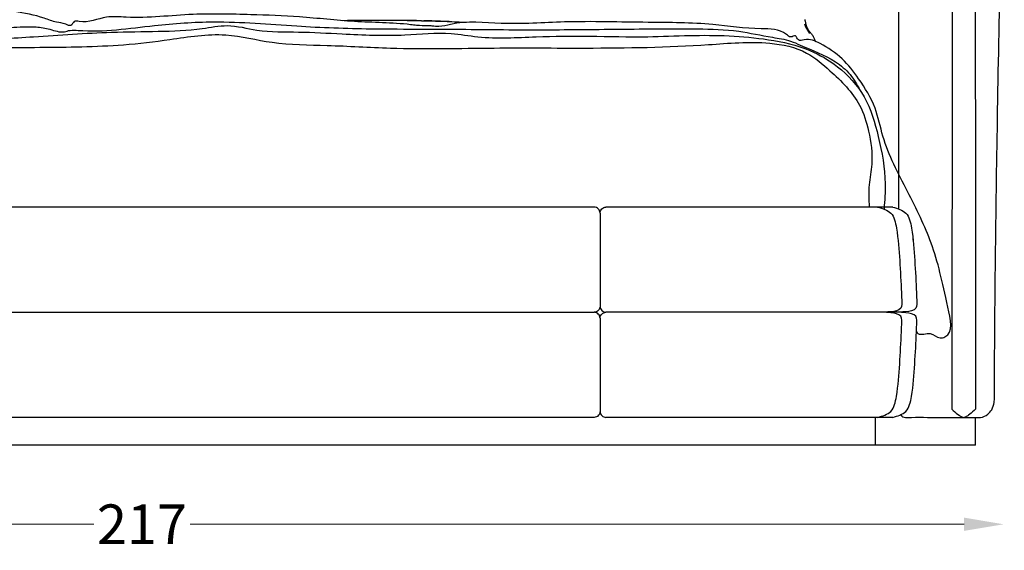
# Model space of a CAD drawing. Units: millimetres. Extents: x -122 to 950, y -319 to 162.
# Drawn here: x -17 to 107, y -319 to -253 of the extents above; entities that cross this region are included whole.
import ezdxf

# ---------------------------------------------------------------- set-up
doc = ezdxf.new("R2010")
doc.units = ezdxf.units.MM
doc.header["$MEASUREMENT"] = 0
doc.layers.add('2d fronte', color=7, linetype='Continuous')
doc.layers.add('Quote', color=6, linetype='Continuous', lineweight=9)
doc.styles.add('ROMANS', font='arial.ttf')
doc.dimstyles.new('1-1', dxfattribs={"dimtxt": 10, "dimasz": 10, "dimexe": 10, "dimexo": 50, "dimgap": 1, "dimtad": 0, "dimdec": 0, "dimzin": 0, "dimtxsty": 'ROMANS', "dimcen": 0.09, "dimclrd": 256, "dimclre": 256, "dimclrt": 256, "dimadec": 0, "dimazin": 0, "dimtfac": 1, "dimtdec": 0, "dimtix": 1, "dimtofl": 0, "dimtmove": 1, "dimatfit": 0, "dimldrblk": 'NONE', "dimfxl": 1, "dimtolj": 1, "dimtzin": 0, "dimlwd": -1, "dimlwe": -1, "dimarcsym": 0})

# ---------------------------------------------------------------- blocks, each defined once
blk = doc.blocks.new('*D12')
at = {"layer": 'Defpoints', "color": 0, "transparency": 16777216}
for p in [(-110.15, -184.01), (107.12, -184.01), (107.12, -316.21)]:
    blk.add_point(p, dxfattribs=at)
at = {"layer": 'Quote', "transparency": 16777216}
for p, q in [((-105.15, -316.21), (-7.58, -316.21)), ((102.12, -316.21), (4.55, -316.21))]:
    blk.add_line(p, q, dxfattribs=at)
for points in [[(-105.15, -315.37), (-105.15, -317.04), (-110.15, -316.21)], [(102.12, -315.37), (102.12, -317.04), (107.12, -316.21)]]:
    blk.add_solid(points, dxfattribs=at)
at = {"layer": 'Quote', "transparency": 16777216, "insert": (-1.52, -316.21), "char_height": 5, "attachment_point": 5, "style": 'ROMANS'}
blk.add_mtext('\\A1;217', dxfattribs=at)
blk = doc.blocks.new('_None')
blk = doc.blocks.new('lettoPhilippe_fronte')
at = {"layer": '2d fronte'}
for points in [[(95.38, 69.25), (95.38, 29.78)], [(83.57, 53.63), (83.58, 53.57), (83.59, 53.52), (83.61, 53.46), (83.62, 53.39), (83.64, 53.32), (83.65, 53.25), (83.66, 53.19), (83.68, 53.12), (83.69, 53.06), (83.71, 52.99), (83.73, 52.93), (83.75, 52.87), (83.78, 52.81), (83.8, 52.74), (83.83, 52.68), (83.86, 52.62), (83.89, 52.56), (83.92, 52.5), (83.96, 52.43), (84, 52.37), (84.04, 52.3), (84.09, 52.24), (84.13, 52.18), (84.17, 52.11), (84.23, 52.05), (84.28, 51.98), (84.34, 51.91), (84.4, 51.84), (84.46, 51.77), (84.52, 51.69), (84.57, 51.61), (84.63, 51.52), (84.68, 51.42), (84.72, 51.33), (84.76, 51.23), (84.8, 51.14), (84.84, 51.05), (84.88, 50.96), (84.91, 50.89), (84.94, 50.82), (84.95, 50.81)], [(35.06, 53.49), (34.59, 53.51), (34.14, 53.52), (33.71, 53.53), (33.27, 53.54), (32.82, 53.54), (32.33, 53.54)], [(35.25, 53.49), (35.06, 53.49)], [(35.25, 53.49), (35.53, 53.48)], [(38.71, 53.38), (38.2, 53.41), (37.65, 53.43), (37.09, 53.45), (36.55, 53.46), (36.03, 53.47), (35.53, 53.48)], [(83.53, 53.12), (83.67, 52.73), (83.91, 52.31), (84.18, 51.87)], [(57, 30), (-57, 30)], [(94.65, 30), (58.5, 30)], [(57.75, 29.25), (57.75, 17.5)], [(-57, 16.75), (57, 16.75)], [(95.57, 16.75), (58.5, 16.75)], [(57.75, 16), (57.75, 4.25)], [(92.45, 3.5), (92.45, 0), (-92.45, 0), (-92.45, 3.5)], [(57, 3.5), (-57, 3.5)], [(94.65, 3.5), (58.5, 3.5)], [(105.1, 0), (105.1, 3.5)], [(105.1, 0), (92.45, 0)]]:
    blk.add_lwpolyline(points, dxfattribs=at)
for points in [[(57.75, 29.25), (57.75, 29.25, 0.414214), (57, 30), (57, 30)], [(57.75, 29.25), (57.75, 29.25, -0.414214), (58.5, 30), (58.5, 30)], [(57.75, 17.5), (57.75, 17.5, -0.414214), (57, 16.75), (57, 16.75)], [(57.75, 17.5), (57.75, 17.5, 0.414214), (58.5, 16.75), (58.5, 16.75)], [(57.75, 16), (57.75, 16, 0.414214), (57, 16.75), (57, 16.75)], [(57.75, 16), (57.75, 16, -0.414214), (58.5, 16.75), (58.5, 16.75)], [(57.75, 4.25), (57.75, 4.25, -0.414214), (57, 3.5), (57, 3.5)], [(57.75, 4.25), (57.75, 4.25, 0.414214), (58.5, 3.5), (58.5, 3.5)]]:
    blk.add_lwpolyline(points, format="xyb", dxfattribs=at)
blk.add_arc((103.6, 4), 0.5, 241.4371, 298.4788, dxfattribs=at)
for points in [[(95.7, 3.85), (95.8, 3.66), (96.47, 3.5), (104.1, 3.5), (105.1, 3.5), (105.74, 3.5), (106.65, 3.9), (107.13, 4.47), (107.44, 5.39), (107.47, 6.03), (107.86, 41.02), (108.43, 79.87), (108.55, 114.51), (108.55, 125.49), (108.4, 126.75), (107.87, 127.85), (106.59, 128.98), (105.1, 129.84)], [(-53.82, 54.07), (-46.96, 53.88), (-40.14, 53.37), (-32.3, 53.09), (-24.45, 52.84), (-16.57, 52.65), (-13.35, 52.71), (-11.6, 52.41), (-9.79, 52.1), (-9.07, 52.28), (-8.06, 52.28), (1.58, 52.88), (9.03, 53.35), (19.51, 52.83), (28.86, 52.48), (35.47, 52.42), (36.2, 52.41), (38.11, 52.41), (48.98, 52.35), (53.85, 52.37), (63.96, 52.46), (70.04, 52.46), (75.23, 52.16), (79.48, 51.4), (81.78, 50.92), (82.99, 50.42), (87.42, 48.31), (89.29, 46.7), (90.5, 44.79)], [(25.33, 53.54), (29.9, 53.57), (34.59, 53.51), (38.46, 53.4), (40.9, 53.3)], [(-56.37, 50.71), (-56.91, 51.24), (-57.11, 51.67), (-56.88, 52.31), (-56.58, 52.82), (-54.84, 52.83), (-53.89, 52.89), (-53.53, 52.93), (-50.88, 52.54), (-44.04, 52.43), (-39.87, 52.21), (-32.84, 51.98), (-21.48, 51.18), (-13.67, 51.48), (-3.84, 52.04), (2.04, 52.16), (7.6, 52.51), (10.75, 52.87), (14.48, 52.32), (19.75, 52.07), (25.24, 51.83), (33.16, 51.71), (38.99, 51.87), (42.35, 51.47), (49.71, 51.47), (56.45, 51.55), (63.76, 51.48), (69.04, 51.63), (79, 51.1), (84.2, 49.74), (87.68, 47.7), (91.05, 43.9), (92.83, 38.88), (93.7, 32.94), (93.56, 29.8)], [(-90.33, 30.19), (-91.38, 36.07), (-91.36, 41.12), (-90.59, 44.26), (-87.29, 47.75), (-83.64, 49.5), (-77.28, 49.99), (-69.82, 50.15), (-63.59, 50.31), (-55.15, 50.8), (-40.36, 50.51), (-24.2, 50.09), (-12.86, 50.14), (-2.34, 50.47), (3.52, 51.13), (10.56, 51.7), (16.4, 50.77), (23.35, 50.38), (31.32, 50.05), (44.41, 50.05), (55.93, 50.05), (71.41, 50.48), (79.14, 50.66), (83.8, 49.42), (86.73, 47.19), (90.48, 42.84), (91.61, 39.59), (92.01, 35.4), (91.68, 32.81), (91.68, 30)], [(92.75, 30), (94.41, 29.24), (95.12, 27.36), (95.53, 23.27), (95.74, 19.22), (95.78, 18.35), (95.66, 17.25), (94.41, 16.82), (93.67, 16.75)], [(94.65, 30), (96.31, 29.24), (97.02, 27.36), (97.43, 23.27), (97.64, 19.22), (97.68, 18.35), (97.56, 17.25), (96.31, 16.82), (95.57, 16.75)], [(92.75, 3.5), (94.41, 4.26), (95.12, 6.14), (95.53, 10.23), (95.74, 14.28), (95.78, 15.15), (95.66, 16.25), (94.41, 16.68), (93.67, 16.75)], [(94.65, 3.5), (96.31, 4.26), (97.02, 6.14), (97.43, 10.23), (97.64, 14.28), (97.68, 15.15), (97.56, 16.25), (96.31, 16.68), (95.57, 16.75)]]:
    blk.add_spline(points, degree=3, dxfattribs=at)
for points, knots in [([(102.1, 129.9), (102.13, 88.8), (102.16, 47.76), (102.1, 4.5), (102.47, 4.22), (102.86, 3.83), (103.24, 3.62), (103.36, 3.56)], [0.092985, 0.092985, 0.092985, 0.092985, 125.22052, 125.33673, 125.603273, 126.504899, 126.907587, 126.907587, 126.907587, 126.907587]), ([(105.1, 129.9), (105.07, 88.86), (105.04, 47.79), (105.1, 4.5), (104.73, 4.22), (104.34, 3.83), (103.96, 3.62), (103.84, 3.56)], [0, 0, 0, 0, 125.22052, 125.33673, 125.603273, 126.504899, 126.909071, 126.909071, 126.909071, 126.909071]), ([(97.64, 14.28), (97.69, 14.19), (98.07, 13.75), (99.44, 14.45), (100.34, 13.39), (102.41, 13.87), (101.07, 19.7), (100, 24.96), (96.47, 32.19), (93.54, 37.57), (92.59, 42.74), (90.59, 45.95), (88.37, 48.85), (85.92, 50.47), (84.03, 51.32), (82.69, 50.84), (82.48, 51.8), (81.75, 51.27), (80.57, 52.53), (77, 52.33), (71.25, 53.28), (63.09, 53.23), (54.04, 53.52), (45.92, 52.89), (40.5, 53.57), (37.65, 52.68), (36.69, 52.82), (35.75, 52.86), (34.84, 52.87), (31.77, 53.26), (26.82, 53.25), (20.13, 54.05), (13.34, 54.26), (6.03, 54.47), (0.03, 53.69), (-4.86, 54.17), (-6.85, 53.09), (-8.63, 53.57), (-8.89, 52.67), (-9.83, 53.2), (-10.91, 53.26), (-13.03, 54.14), (-17.79, 54.95), (-27.02, 56.7), (-37.2, 57.43), (-45.36, 56.66), (-49.23, 56.3), (-51.72, 56.4), (-52.77, 55.46), (-53.75, 55.09), (-53.9, 54.31), (-53.71, 53.78), (-53.66, 53.33), (-53.59, 53.06), (-53.55, 52.92)], [8.533694, 8.533694, 8.533694, 8.533694, 8.848022, 10.401833, 11.741578, 12.376509, 16.13789, 24.496544, 31.630363, 39.257391, 42.941547, 47.179681, 50.453715, 53.836328, 55.872729, 56.617113, 57.226218, 57.815212, 58.463993, 61.739384, 67.880053, 76.24676, 86.919488, 95.055511, 101.457276, 102.972525, 103.824855, 104.344357, 105.785799, 106.540145, 113.642078, 120.579991, 126.743127, 134.002518, 142.458424, 144.945119, 148.425461, 149.026877, 149.704114, 150.360059, 151.555227, 153.174267, 157.040427, 166.103834, 181.305265, 187.531616, 191.251945, 193.201104, 194.572002, 195.366898, 196.129461, 196.64709, 197.063615, 197.481408, 197.481408, 197.481408, 197.481408])]:
    blk.add_open_spline(points, degree=3, knots=knots, dxfattribs=at)
blk.add_open_spline([(97.17, 26.31), (97.17, 26.16), (97.17, 26), (97.17, 25.84)], degree=3, dxfattribs=at)

msp = doc.modelspace()

# ---------------------------------------------------------------- block references
at = {"layer": '2d fronte'}
msp.add_blockref('lettoPhilippe_fronte', (-1.52, -306.24), dxfattribs=at)

# ---------------------------------------------------------------- dimensions: what is measured, and where the dimension line sits
at = {"layer": 'Quote'}
dim = msp.add_linear_dim(base=(107.12, -316.21), p1=(-110.15, -184.01), p2=(107.12, -184.01), dimstyle='1-1', override={"dimscale": 0.5, "dimse1": 1, "dimse2": 1}, dxfattribs=at)
dim.commit()
dim.dimension.update_dxf_attribs({"geometry": '*D12', "text_midpoint": (-1.52, -316.21)})

doc.saveas('drawing.dxf')
